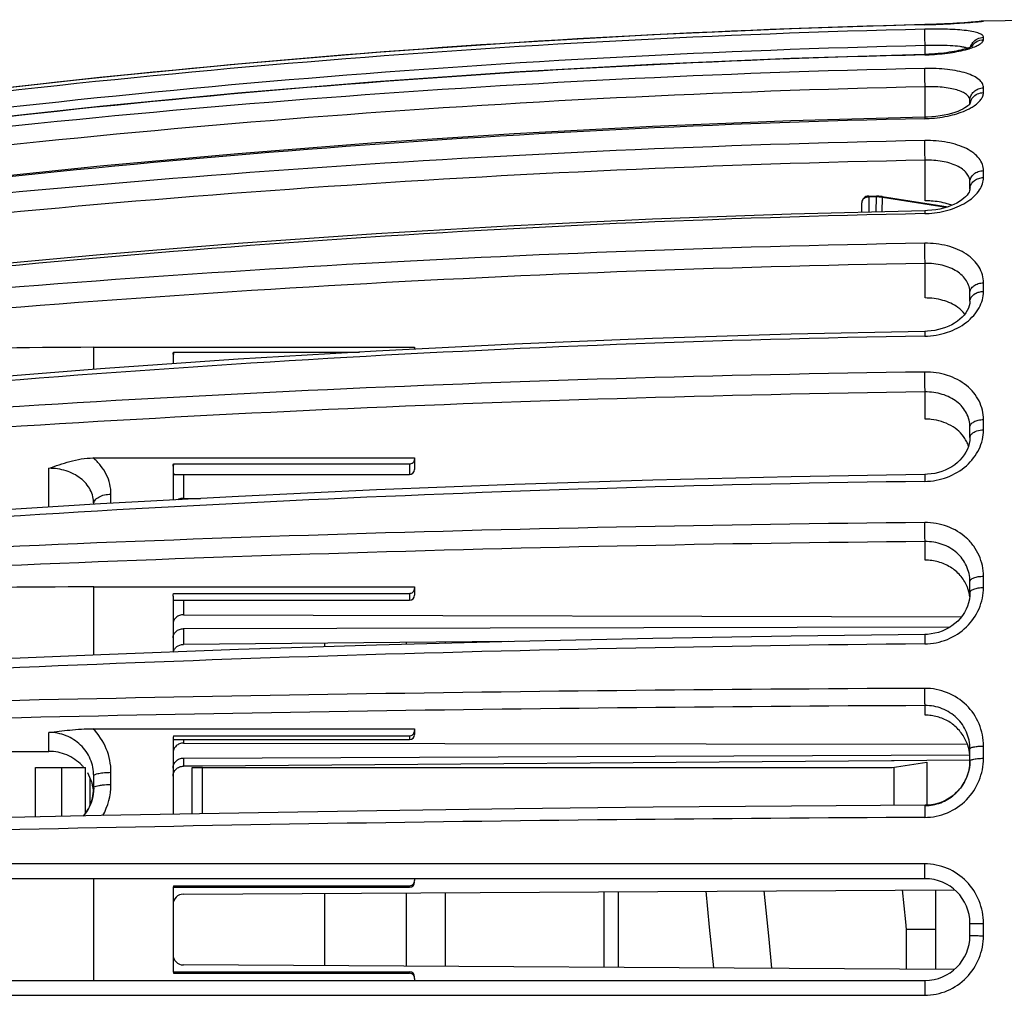
# Model space of a CAD drawing. Units: millimetres. Extents: x 0 to 420, y 0 to 297.
# Drawn here: x 89 to 117, y 46 to 74 of the extents above; entities that cross this region are included whole.
import ezdxf

# ---------------------------------------------------------------- set-up
doc = ezdxf.new("R2010")
doc.units = ezdxf.units.MM
doc.header["$LTSCALE"] = 23.1
doc.layers.get('0').update_dxf_attribs({"linetype": 'CONTINUOUS'})
for name, color, linetype in [('A_STD', 7, 'CONTINUOUS'), ('E_STD', 7, 'CONTINUOUS'), ('KURVE_GESP', 7, 'CONTINUOUS')]:
    doc.layers.add(name, color=color, linetype=linetype)

msp = doc.modelspace()

# ---------------------------------------------------------------- linework, layer by layer
at = {"color": 7, "linetype": 'Continuous'}
for p, q in [((115.996, 74.218), (115.879, 74.209)), ((116.1, 74.225), (115.991, 74.217)), ((116.194, 74.233), (116.1, 74.225)), ((116.326, 74.244), (116.192, 74.232)), ((116.382, 74.249), (116.325, 74.244)), ((116.426, 74.253), (116.382, 74.249)), ((116.453, 74.256), (116.426, 74.253)), ((116.469, 74.258), (116.453, 74.256)), ((116.482, 74.259), (116.469, 74.258)), ((116.487, 74.26), (116.482, 74.259)), ((116.491, 74.26), (116.487, 74.26)), ((114.884, 74.164), (114.85, 74.163)), ((115.017, 74.168), (114.878, 74.164)), ((115.128, 74.171), (115.008, 74.168)), ((115.206, 74.174), (115.088, 74.17)), ((115.319, 74.179), (115.192, 74.174)), ((115.428, 74.184), (115.294, 74.178)), ((115.549, 74.19), (115.424, 74.184)), ((115.666, 74.196), (115.532, 74.189)), ((115.783, 74.203), (115.662, 74.196)), ((115.892, 74.21), (115.776, 74.203)), ((116.159, 71.859), (116.159, 71.959)), ((114.933, 71.482), (114.85, 71.479)), ((116.159, 69.397), (116.159, 69.596)), ((114.933, 68.77), (114.851, 68.767)), ((116.159, 66.144), (116.159, 66.392)), ((90.759, 64.806), (100.059, 64.806)), ((100.059, 64.806), (100.059, 64.753)), ((93.059, 64.607), (93.059, 64.328)), ((93.074, 64.668), (98.46, 64.668)), ((116.159, 62.191), (116.159, 62.488)), ((90.737, 61.598), (100.059, 61.598)), ((93.073, 61.429), (99.909, 61.429)), ((100.059, 61.598), (100.059, 61.267)), ((93.059, 61.359), (93.059, 60.381)), ((93.124, 61.117), (99.909, 61.117)), ((100.059, 61.267), (100.059, 61.259)), ((90.759, 60.254), (90.759, 60.266)), ((93.359, 60.426), (93.854, 60.424)), ((116.159, 57.689), (116.159, 58.013)), ((90.759, 57.858), (100.059, 57.858)), ((93.074, 57.671), (99.909, 57.671)), ((100.059, 57.858), (100.059, 57.623)), ((116.159, 57.689), (116.156, 57.6)), ((93.059, 57.588), (93.059, 55.97)), ((93.079, 57.473), (93.081, 57.473)), ((93.082, 57.473), (99.909, 57.473)), ((93.359, 57.052), (115.908, 56.987)), ((93.358, 56.648), (115.592, 56.7)), ((90.737, 53.744), (100.059, 53.744)), ((100.059, 53.744), (100.059, 53.663)), ((93.059, 53.453), (93.059, 51.265)), ((93.067, 53.432), (99.909, 53.432)), ((93.073, 53.539), (99.909, 53.539)), ((100.059, 53.657), (100.059, 53.582)), ((93.359, 53.331), (116.085, 53.297)), ((116.159, 52.802), (116.159, 53.163)), ((76.522, 53.064), (89.459, 53.088)), ((93.358, 52.894), (116.159, 52.989)), ((116.156, 52.721), (116.144, 52.615)), ((116.159, 52.802), (116.156, 52.721)), ((90.759, 52.023), (90.759, 52.38)), ((90.759, 52.023), (90.756, 51.941)), ((114.859, 49.398), (73.772, 49.398)), ((100.059, 49.398), (100.059, 49.347)), ((93.059, 49.098), (93.059, 46.748)), ((93.064, 49.148), (99.909, 49.148)), ((93.074, 49.19), (99.909, 49.19)), ((93.358, 48.95), (115.712, 49.078)), ((105.959, 49.022), (105.959, 46.824)), ((108.499, 49.037), (108.604, 47.989)), ((115.159, 49.075), (115.159, 46.771)), ((108.604, 47.989), (108.723, 46.808)), ((116.159, 47.748), (116.159, 48.098)), ((114.311, 47.923), (114.311, 46.775)), ((115.712, 46.767), (93.358, 46.896)), ((93.064, 46.698), (99.909, 46.698)), ((93.074, 46.656), (99.909, 46.656)), ((73.772, 46.448), (114.859, 46.448)), ((100.059, 46.499), (100.059, 46.448))]:
    msp.add_line(p, q, dxfattribs=at)
at = {"color": 9, "linetype": 'Continuous'}
for p, q in [((116.552, 74.267), (116.552, 74.267)), ((114.85, 74.163), (114.85, 74.162)), ((116.552, 73.726), (116.552, 73.797)), ((114.859, 73.301), (114.859, 73.556)), ((114.859, 71.479), (114.859, 72.361)), ((116.552, 72.193), (116.552, 72.329)), ((114.859, 69.053), (114.859, 70.232)), ((116.552, 69.728), (116.552, 69.93)), ((114.859, 66.237), (114.859, 67.238)), ((116.552, 66.425), (116.552, 66.676)), ((90.759, 64.167), (90.759, 64.806)), ((114.859, 62.723), (114.859, 63.511)), ((116.552, 62.411), (116.552, 62.713)), ((99.909, 61.429), (99.909, 61.117)), ((89.459, 60.174), (89.459, 61.298)), ((93.359, 61.117), (93.359, 60.426)), ((91.259, 60.283), (91.259, 60.547)), ((114.859, 58.632), (114.859, 59.174)), ((116.552, 57.84), (116.552, 58.168)), ((90.759, 55.883), (90.759, 57.858)), ((99.909, 57.671), (99.909, 57.473)), ((93.359, 57.473), (93.359, 57.052)), ((114.859, 54.14), (114.859, 54.418)), ((89.459, 53.088), (89.459, 53.638)), ((93.359, 53.432), (93.359, 53.331)), ((99.909, 53.539), (99.909, 53.432)), ((116.552, 52.888), (116.552, 53.244)), ((91.259, 52.127), (91.259, 52.482)), ((114.85, 49.827), (79.136, 49.83)), ((90.759, 46.448), (90.759, 49.398)), ((99.909, 49.19), (99.909, 49.148)), ((105.559, 46.826), (105.559, 49.02)), ((116.552, 47.745), (116.552, 48.101)), ((99.909, 46.698), (99.909, 46.656)), ((79.136, 46.015), (114.85, 46.019))]:
    msp.add_line(p, q, dxfattribs=at)
at = {"color": 7, "linetype": 'Continuous'}
for points in [[(116.49, 74.26), (116.491, 74.26), (116.492, 74.261), (116.492, 74.261), (116.491, 74.26)], [(114.85, 74.163), (110.971, 74.044), (106.956, 73.868), (102.945, 73.638), (98.938, 73.354), (94.936, 73.017), (90.938, 72.626), (86.947, 72.181), (82.963, 71.682), (79.136, 71.152)], [(110.983, 74.045), (106.969, 73.869), (102.958, 73.639), (98.95, 73.355), (94.948, 73.018), (90.951, 72.627), (86.96, 72.182), (82.975, 71.684)], [(116.244, 73.547), (116.247, 73.549), (116.246, 73.548), (116.238, 73.544), (116.225, 73.536), (116.207, 73.527), (116.184, 73.517), (116.155, 73.505), (116.123, 73.492), (116.085, 73.479), (116.043, 73.466), (115.996, 73.452), (115.946, 73.438), (115.891, 73.424), (115.832, 73.411), (115.769, 73.397), (115.703, 73.385), (115.632, 73.372), (115.559, 73.361), (115.482, 73.35), (115.402, 73.34), (115.319, 73.33), (115.234, 73.322), (115.146, 73.315), (115.056, 73.309), (114.964, 73.305)], [(114.85, 73.301), (110.971, 73.184), (106.957, 73.012), (102.946, 72.786), (98.939, 72.508), (94.936, 72.177), (90.939, 71.793), (86.948, 71.357), (82.964, 70.868), (79.137, 70.348)], [(114.964, 73.305), (114.871, 73.301), (114.85, 73.301)], [(116.167, 71.868), (116.163, 71.863), (116.151, 71.849), (116.131, 71.83), (116.102, 71.805), (116.063, 71.778), (116.013, 71.747), (115.954, 71.715), (115.885, 71.682), (115.805, 71.649), (115.717, 71.618), (115.621, 71.589), (115.518, 71.562), (115.408, 71.538), (115.294, 71.518), (115.175, 71.502), (115.054, 71.489), (114.933, 71.482)], [(114.85, 71.479), (110.972, 71.369), (106.958, 71.206), (102.947, 70.994), (98.94, 70.732), (94.938, 70.42), (90.942, 70.058), (86.951, 69.647), (82.967, 69.187), (79.14, 68.697)], [(116.159, 69.398), (116.157, 69.371), (116.149, 69.34), (116.133, 69.304), (116.11, 69.264), (116.077, 69.22), (116.035, 69.174), (115.985, 69.128), (115.925, 69.081), (115.856, 69.035), (115.779, 68.99), (115.694, 68.948), (115.6, 68.909), (115.499, 68.873), (115.393, 68.841), (115.282, 68.815), (115.168, 68.794), (115.051, 68.779), (114.933, 68.77)], [(114.851, 68.767), (110.973, 68.668), (106.96, 68.521), (102.95, 68.33), (98.943, 68.094), (94.942, 67.814), (90.945, 67.488), (86.955, 67.119), (82.972, 66.704), (79.145, 66.264)], [(116.159, 66.145), (116.154, 66.075), (116.14, 66.008), (116.116, 65.941), (116.083, 65.874), (116.042, 65.807), (115.992, 65.742), (115.933, 65.679), (115.868, 65.619), (115.795, 65.562), (115.716, 65.51), (115.632, 65.462), (115.543, 65.418), (115.449, 65.38), (115.351, 65.347), (115.25, 65.319), (115.146, 65.297), (115.039, 65.282), (114.929, 65.272), (114.853, 65.269)], [(114.853, 65.269), (110.975, 65.185), (106.962, 65.06), (102.953, 64.898), (98.947, 64.697), (94.946, 64.459), (90.951, 64.182), (86.961, 63.868), (82.978, 63.515), (79.152, 63.141)], [(116.159, 62.191), (116.155, 62.106), (116.141, 62.019), (116.117, 61.933), (116.085, 61.848), (116.043, 61.765), (115.993, 61.685), (115.935, 61.608), (115.869, 61.535), (115.796, 61.466), (115.717, 61.402), (115.632, 61.344), (115.541, 61.292), (115.446, 61.246), (115.347, 61.207), (115.245, 61.175), (115.141, 61.151), (115.034, 61.133), (114.927, 61.123), (114.854, 61.12)], [(114.854, 61.12), (110.977, 61.054), (106.965, 60.956), (102.957, 60.829), (98.952, 60.671), (94.952, 60.484), (90.957, 60.266), (86.968, 60.019), (82.986, 59.743), (79.161, 59.448)], [(116.156, 57.6), (116.142, 57.5), (116.12, 57.401), (116.089, 57.304)], [(116.089, 57.304), (116.048, 57.21), (115.999, 57.118), (115.942, 57.03), (115.877, 56.947), (115.804, 56.869), (115.725, 56.797), (115.639, 56.731), (115.548, 56.672), (115.453, 56.62), (115.353, 56.576), (115.25, 56.54), (115.145, 56.513), (115.039, 56.493), (114.931, 56.482), (114.856, 56.479)], [(114.856, 56.479), (110.98, 56.434), (106.969, 56.366), (102.961, 56.279), (98.957, 56.17), (94.958, 56.041), (90.964, 55.891), (86.976, 55.721), (82.995, 55.531), (79.171, 55.328)], [(116.144, 52.615), (116.122, 52.51), (116.091, 52.406), (116.052, 52.305), (116.004, 52.207), (115.947, 52.113), (115.882, 52.024), (115.81, 51.94), (115.731, 51.863), (115.646, 51.793), (115.555, 51.73), (115.46, 51.674), (115.36, 51.628), (115.257, 51.589), (115.152, 51.56), (115.044, 51.539), (114.936, 51.528), (114.858, 51.525)], [(90.756, 51.941), (90.744, 51.836), (90.722, 51.731), (90.692, 51.628)], [(114.858, 51.525), (110.983, 51.502), (106.973, 51.468), (102.966, 51.423), (98.963, 51.368), (94.965, 51.302), (90.972, 51.225), (86.985, 51.139), (83.005, 51.042), (79.182, 50.938)], [(90.692, 51.628), (90.653, 51.528), (90.605, 51.431), (90.549, 51.338), (90.486, 51.249), (90.456, 51.214)], [(110.421, 46.798), (110.336, 47.642), (110.195, 49.047)], [(114.195, 49.07), (114.288, 48.148), (114.311, 47.923)]]:
    msp.add_lwpolyline(points, dxfattribs=at)
for centre, radius, start, end in [((116.559, 73.867), 0.4, 91.0553, 101.287), ((90.756, -75.972), 140.778, 89.99864, 94.83755), ((115.25, 61.665), 0.911, 17.3472, 21.9975), ((99.909, 61.267), 0.15, 270, 356.8145), ((90.754, -201.836), 259.694, 89.99875, 92.61968), ((99.925, 57.812), 0.134, 351.5754, 359.9773), ((115.046, 57.447), 1.114, 18.5678, 23.2448), ((115.058, 57.45), 1.102, 13.8784, 18.5664), ((115.058, 57.451), 1.101, 6.3129, 13.8647), ((99.909, 57.623), 0.15, 270, 360), ((114.862, 52.798), 1.342, 82.4671, 90.1079), ((99.905, 53.69), 0.155, 352.1673, 359.9829), ((93.344, 53.453), 0.285, 162.4623, 179.9399), ((99.909, 53.582), 0.15, 270, 360), ((114.912, 52.875), 1.248, 4.6468, 18.6439), ((114.917, 52.875), 1.243, 0.0047, 4.6352), ((89.501, 51.814), 1.262, 39.9657, 43.8223), ((114.889, 52.814), 1.271, 351.2558, 355.6037), ((114.902, 52.813), 1.257, 355.6029, 359.4916), ((89.515, 51.825), 1.245, 17.5189, 30.7823), ((89.524, 51.828), 1.236, 13.0585, 17.4914), ((89.516, 51.826), 1.243, 4.8045, 13.0427), ((89.501, 52.034), 1.259, 355.4578, 359.5266), ((89.46, 52.044), 1.301, 320.3652, 342.9486), ((89.481, 52.036), 1.278, 343.0206, 355.4379), ((114.859, 48.098), 1.3, 0, 90), ((93.359, 49.098), 0.3, 162.0913, 180), ((99.909, 49.298), 0.15, 270, 360), ((99.894, 49.347), 0.165, 352.4117, 359.9851), ((93.359, 48.65), 0.3, 90.33, 180), ((114.859, 47.748), 1.3, 270, 360), ((93.359, 47.196), 0.3, 180, 269.67), ((93.359, 46.748), 0.3, 180, 197.9087), ((99.909, 46.548), 0.15, 0, 90)]:
    msp.add_arc(centre, radius, start, end, dxfattribs=at)
at = {"color": 9, "linetype": 'Continuous'}
for centre, radius, start, end in [((116.56, 73.868), 0.399, 91.087, 99.8284), ((122.067, -224.718), 298.967, 91.38324, 98.25609), ((122.062, -230.616), 304.732, 91.35614, 98.09791), ((122.062, -230.639), 304.28, 91.35629, 98.09907), ((115.934, 73.118), 0.39, 67.6485, 69.7771), ((115.404, 75.867), 2.51, 285.9503, 287.9447), ((122.052, -231.145), 304.517, 91.35528, 98.10182), ((114.697, 79.708), 6.423, 271.3599, 272.4873), ((122.058, -250.412), 323.386, 91.2772, 97.62722), ((122.057, -250.379), 322.82, 91.27759, 97.63027), ((116.506, 71.824), 0.347, 164.0021, 173.6602), ((122.027, -251.164), 322.68, 91.27445, 97.63841), ((114.765, 75.206), 3.771, 271.2829, 273.205), ((122.043, -287.83), 358.703, 91.14904, 96.87003), ((122.042, -287.661), 357.965, 91.14964, 96.8748), ((116.433, 69.397), 0.274, 170.9877, 179.7694), ((121.989, -288.838), 357.592, 91.14398, 96.87971), ((114.794, 71.426), 2.744, 271.1571, 273.7969), ((122.025, -353.574), 421.458, 90.97549, 95.84076), ((122.023, -353.114), 420.413, 90.9763, 95.84717), ((121.944, -353.954), 419.145, 90.96986, 95.85791), ((122.008, -470.948), 535.085, 90.76649, 94.59558), ((122.004, -469.877), 533.436, 90.76745, 94.60327), ((121.899, -470.683), 531.647, 90.75969, 94.60917), ((121.994, -717.838), 777.594, 90.526441, 93.159566), ((121.988, -715.082), 774.289, 90.527538, 93.168386), ((121.856, -712.797), 769.034, 90.522021, 93.184475), ((121.991, -1466.749), 1521.683, 90.268874, 91.613823), ((121.978, -1455.929), 1510.363, 90.270046, 91.623271), ((89.424, 52.128), 1.835, 330.5652, 359.9555), ((121.816, -1449.497), 1500.687, 90.265966, 91.629735)]:
    msp.add_arc(centre, radius, start, end, dxfattribs=at)
for points, knots in [([(114.85, 74.162), (115.134, 74.169), (115.625, 74.189), (116.115, 74.224), (116.322, 74.242)], [0, 0, 0, 0, 0.578131, 1, 1, 1, 1]), ([(116.322, 74.242), (116.339, 74.244), (116.373, 74.247), (116.419, 74.251), (116.459, 74.255), (116.491, 74.259), (116.517, 74.261), (116.533, 74.263), (116.543, 74.265), (116.548, 74.265), (116.55, 74.266), (116.552, 74.266), (116.552, 74.267)], [0, 0, 0, 0, 0.230061, 0.431384, 0.603205, 0.744862, 0.855696, 0.935252, 0.963238, 0.983336, 0.995546, 1, 1, 1, 1]), ([(116.552, 73.797), (116.552, 73.807), (116.545, 73.831), (116.518, 73.861), (116.477, 73.888), (116.42, 73.913), (116.349, 73.935), (116.227, 73.965), (116.043, 73.993), (115.788, 74.016), (115.497, 74.03), (115.18, 74.035), (114.961, 74.033), (114.85, 74.03)], [0, 0, 0, 0, 0.018127, 0.039694, 0.067263, 0.101953, 0.144145, 0.193845, 0.314715, 0.461279, 0.628559, 0.810484, 1, 1, 1, 1]), ([(114.859, 73.556), (114.857, 73.66), (114.853, 73.8), (114.851, 73.959), (114.85, 74.013), (114.85, 74.03)], [0, 0, 0, 0, 0.657359, 0.888979, 1, 1, 1, 1]), ([(116.177, 73.479), (116.231, 73.497), (116.327, 73.532), (116.434, 73.586), (116.496, 73.631), (116.534, 73.669), (116.552, 73.704), (116.552, 73.726)], [0, 0, 0, 0, 0.36826, 0.654764, 0.767206, 0.860241, 1, 1, 1, 1]), ([(116.213, 73.531), (116.247, 73.588), (116.348, 73.688), (116.484, 73.725), (116.552, 73.726)], [0, 0, 0, 0, 0.49765, 1, 1, 1, 1]), ([(116.24, 73.641), (116.276, 73.688), (116.372, 73.766), (116.492, 73.796), (116.552, 73.797)], [0, 0, 0, 0, 0.498299, 1, 1, 1, 1]), ([(116.068, 73.483), (116.041, 73.494), (115.976, 73.511), (115.817, 73.538), (115.569, 73.556), (115.231, 73.564), (114.987, 73.56), (114.859, 73.556)], [0, 0, 0, 0, 0.072353, 0.163897, 0.398293, 0.685079, 1, 1, 1, 1]), ([(114.976, 73.291), (115.18, 73.3), (115.556, 73.334), (115.927, 73.406), (116.093, 73.454)], [0, 0, 0, 0, 0.542104, 1, 1, 1, 1]), ([(114.85, 73.301), (114.85, 73.301), (114.85, 73.299), (114.85, 73.297), (114.85, 73.292), (114.85, 73.289), (114.85, 73.287)], [0, 0, 0, 0, 0.064526, 0.253186, 0.565322, 1, 1, 1, 1]), ([(114.859, 72.361), (114.857, 72.467), (114.853, 72.645), (114.849, 72.822), (114.85, 72.893)], [0, 0, 0, 0, 0.59961, 1, 1, 1, 1]), ([(116.552, 72.329), (116.552, 72.372), (116.526, 72.465), (116.419, 72.581), (116.258, 72.68), (116.047, 72.761), (115.79, 72.825), (115.498, 72.87), (115.18, 72.894), (114.961, 72.896), (114.85, 72.893)], [0, 0, 0, 0, 0.066832, 0.14483, 0.242062, 0.360861, 0.500057, 0.656304, 0.824887, 1, 1, 1, 1]), ([(116.159, 71.959), (116.159, 71.991), (116.139, 72.061), (116.056, 72.147), (115.932, 72.217), (115.77, 72.275), (115.574, 72.319), (115.268, 72.36), (115.025, 72.366), (114.859, 72.361)], [0, 0, 0, 0, 0.066243, 0.143693, 0.240844, 0.359926, 0.49952, 0.656099, 1, 1, 1, 1]), ([(116.159, 71.959), (116.159, 72.007), (116.18, 72.104), (116.268, 72.227), (116.399, 72.308), (116.501, 72.329), (116.552, 72.329)], [0, 0, 0, 0, 0.241214, 0.487618, 0.741248, 1, 1, 1, 1]), ([(116.173, 71.919), (116.183, 71.954), (116.204, 71.999), (116.232, 72.038), (116.24, 72.047)], [0, 0, 0, 0, 0.747048, 1, 1, 1, 1]), ([(116.24, 72.047), (116.277, 72.092), (116.374, 72.166), (116.492, 72.192), (116.552, 72.193)], [0, 0, 0, 0, 0.492938, 1, 1, 1, 1]), ([(116.252, 71.791), (116.298, 71.82), (116.378, 71.879), (116.475, 71.98), (116.537, 72.085), (116.552, 72.159), (116.552, 72.193)], [0, 0, 0, 0, 0.309436, 0.574484, 0.800517, 1, 1, 1, 1]), ([(114.976, 71.441), (115.181, 71.453), (115.563, 71.505), (115.932, 71.624), (116.092, 71.702)], [0, 0, 0, 0, 0.534765, 1, 1, 1, 1]), ([(116.092, 71.702), (116.107, 71.709), (116.161, 71.736), (116.214, 71.767), (116.252, 71.791)], [0, 0, 0, 0, 0.261461, 1, 1, 1, 1]), ([(114.85, 71.479), (114.85, 71.479), (114.85, 71.477), (114.85, 71.476), (114.85, 71.472), (114.85, 71.465), (114.85, 71.453), (114.85, 71.442), (114.85, 71.436)], [0, 0, 0, 0, 0.016862, 0.06544, 0.145639, 0.256887, 0.57007, 1, 1, 1, 1]), ([(114.859, 70.232), (114.856, 70.337), (114.852, 70.526), (114.849, 70.716), (114.85, 70.802)], [0, 0, 0, 0, 0.551718, 1, 1, 1, 1]), ([(116.552, 69.93), (116.552, 69.991), (116.529, 70.119), (116.427, 70.295), (116.265, 70.449), (116.052, 70.578), (115.794, 70.681), (115.392, 70.782), (115.069, 70.806), (114.85, 70.802)], [0, 0, 0, 0, 0.088428, 0.182181, 0.287025, 0.405917, 0.539148, 0.684949, 1, 1, 1, 1]), ([(116.159, 69.596), (116.159, 69.642), (116.142, 69.739), (116.062, 69.869), (115.938, 69.983), (115.707, 70.115), (115.34, 70.216), (115.026, 70.236), (114.859, 70.232)], [0, 0, 0, 0, 0.088166, 0.181443, 0.286011, 0.404944, 0.684, 1, 1, 1, 1]), ([(116.159, 69.596), (116.159, 69.639), (116.181, 69.729), (116.271, 69.839), (116.4, 69.911), (116.501, 69.929), (116.552, 69.93)], [0, 0, 0, 0, 0.229181, 0.470962, 0.729666, 1, 1, 1, 1]), ([(114.976, 68.688), (115.184, 68.702), (115.578, 68.772), (116.021, 68.972), (116.293, 69.186), (116.438, 69.357), (116.53, 69.539), (116.552, 69.667), (116.552, 69.728)], [0, 0, 0, 0, 0.306685, 0.582677, 0.703823, 0.81251, 0.910079, 1, 1, 1, 1]), ([(116.163, 69.44), (116.169, 69.479), (116.2, 69.559), (116.291, 69.652), (116.413, 69.713), (116.505, 69.728), (116.552, 69.728)], [0, 0, 0, 0, 0.229123, 0.471941, 0.730846, 1, 1, 1, 1]), ([(114.851, 68.767), (114.851, 68.767), (114.851, 68.764), (114.85, 68.761), (114.85, 68.753), (114.85, 68.744), (114.85, 68.732), (114.85, 68.711), (114.85, 68.694), (114.85, 68.682)], [0, 0, 0, 0, 0.016968, 0.065537, 0.146126, 0.258563, 0.401649, 0.573906, 1, 1, 1, 1]), ([(116.552, 66.676), (116.552, 66.755), (116.53, 66.915), (116.394, 67.223), (116.13, 67.477), (115.798, 67.654), (115.397, 67.791), (115.07, 67.827), (114.85, 67.823)], [0, 0, 0, 0, 0.103943, 0.210235, 0.441379, 0.570809, 0.708576, 1, 1, 1, 1]), ([(114.859, 67.238), (114.856, 67.337), (114.852, 67.532), (114.85, 67.727), (114.85, 67.823)], [0, 0, 0, 0, 0.507918, 1, 1, 1, 1]), ([(116.159, 66.392), (116.159, 66.451), (116.142, 66.571), (116.037, 66.803), (115.833, 66.99), (115.579, 67.119), (115.274, 67.217), (115.026, 67.242), (114.859, 67.238)], [0, 0, 0, 0, 0.103841, 0.209744, 0.440291, 0.569751, 0.707723, 1, 1, 1, 1]), ([(116.159, 66.392), (116.159, 66.429), (116.183, 66.509), (116.274, 66.601), (116.403, 66.661), (116.501, 66.676), (116.552, 66.676)], [0, 0, 0, 0, 0.210567, 0.445898, 0.712618, 1, 1, 1, 1]), ([(114.85, 65.131), (115.071, 65.134), (115.502, 65.206), (115.98, 65.449), (116.271, 65.719), (116.43, 65.94), (116.529, 66.178), (116.552, 66.344), (116.552, 66.425)], [0, 0, 0, 0, 0.283718, 0.550033, 0.673045, 0.788273, 0.896573, 1, 1, 1, 1]), ([(116.173, 66.216), (116.197, 66.28), (116.285, 66.362), (116.426, 66.414), (116.509, 66.425), (116.552, 66.425)], [0, 0, 0, 0, 0.451134, 0.718219, 1, 1, 1, 1]), ([(114.853, 65.269), (114.852, 65.269), (114.852, 65.264), (114.851, 65.259), (114.851, 65.247), (114.85, 65.231), (114.85, 65.211), (114.85, 65.177), (114.85, 65.15), (114.85, 65.131)], [0, 0, 0, 0, 0.017401, 0.067223, 0.149207, 0.262722, 0.406905, 0.579619, 1, 1, 1, 1]), ([(116.552, 62.713), (116.552, 62.805), (116.53, 62.991), (116.433, 63.257), (116.274, 63.5), (115.985, 63.783), (115.504, 64.031), (115.071, 64.093), (114.85, 64.09)], [0, 0, 0, 0, 0.114282, 0.229363, 0.347152, 0.469181, 0.726987, 1, 1, 1, 1]), ([(114.859, 63.511), (114.856, 63.601), (114.852, 63.794), (114.85, 63.986), (114.85, 64.09)], [0, 0, 0, 0, 0.465019, 1, 1, 1, 1]), ([(116.159, 62.488), (116.159, 62.558), (116.143, 62.699), (116.041, 62.969), (115.787, 63.26), (115.355, 63.471), (115.027, 63.514), (114.859, 63.511)], [0, 0, 0, 0, 0.114487, 0.229499, 0.467697, 0.725902, 1, 1, 1, 1]), ([(116.159, 62.488), (116.159, 62.518), (116.186, 62.585), (116.279, 62.655), (116.405, 62.701), (116.501, 62.712), (116.552, 62.713)], [0, 0, 0, 0, 0.183833, 0.411444, 0.689856, 1, 1, 1, 1]), ([(114.85, 60.918), (115.072, 60.921), (115.512, 61.003), (116.073, 61.335), (116.398, 61.752), (116.53, 62.125), (116.552, 62.317), (116.552, 62.411)], [0, 0, 0, 0, 0.267908, 0.526735, 0.769978, 0.886381, 1, 1, 1, 1]), ([(116.159, 62.191), (116.159, 62.21), (116.17, 62.252), (116.196, 62.285), (116.212, 62.3)], [0, 0, 0, 0, 0.46859, 1, 1, 1, 1]), ([(116.212, 62.3), (116.251, 62.338), (116.364, 62.393), (116.486, 62.41), (116.552, 62.411)], [0, 0, 0, 0, 0.451858, 1, 1, 1, 1]), ([(91.259, 60.547), (91.259, 60.645), (91.236, 60.843), (91.134, 61.126), (90.966, 61.385), (90.819, 61.532), (90.737, 61.598)], [0, 0, 0, 0, 0.243508, 0.488671, 0.739729, 1, 1, 1, 1]), ([(90.759, 60.266), (90.759, 60.336), (90.743, 60.476), (90.641, 60.746), (90.386, 61.037), (89.956, 61.25), (89.627, 61.298), (89.459, 61.298)], [0, 0, 0, 0, 0.114184, 0.228879, 0.466787, 0.725474, 1, 1, 1, 1]), ([(114.854, 61.12), (114.853, 61.12), (114.853, 61.113), (114.851, 61.105), (114.851, 61.087), (114.851, 61.064), (114.85, 61.034), (114.85, 60.985), (114.85, 60.945), (114.85, 60.918)], [0, 0, 0, 0, 0.017868, 0.069057, 0.153245, 0.268892, 0.414311, 0.587243, 1, 1, 1, 1]), ([(90.759, 60.266), (90.759, 60.304), (90.784, 60.365), (90.844, 60.426), (90.932, 60.485), (91.073, 60.534), (91.195, 60.547), (91.259, 60.547)], [0, 0, 0, 0, 0.183372, 0.291194, 0.412233, 0.690651, 1, 1, 1, 1]), ([(116.552, 58.168), (116.552, 58.271), (116.53, 58.478), (116.434, 58.775), (116.276, 59.047), (115.991, 59.365), (115.513, 59.651), (115.072, 59.725), (114.85, 59.723)], [0, 0, 0, 0, 0.120875, 0.2418, 0.363623, 0.487163, 0.739796, 1, 1, 1, 1]), ([(114.859, 59.174), (114.857, 59.205), (114.855, 59.282), (114.851, 59.465), (114.85, 59.617), (114.85, 59.723)], [0, 0, 0, 0, 0.167452, 0.418985, 1, 1, 1, 1]), ([(116.159, 58.013), (116.159, 58.168), (116.091, 58.484), (115.795, 58.873), (115.362, 59.123), (115.028, 59.176), (114.859, 59.174)], [0, 0, 0, 0, 0.241039, 0.485311, 0.73856, 1, 1, 1, 1]), ([(116.159, 58.013), (116.159, 58.035), (116.182, 58.07), (116.227, 58.101), (116.297, 58.134), (116.407, 58.16), (116.502, 58.168), (116.552, 58.168)], [0, 0, 0, 0, 0.147248, 0.247575, 0.368131, 0.662169, 1, 1, 1, 1]), ([(114.85, 56.205), (115.073, 56.207), (115.519, 56.297), (116.083, 56.664), (116.461, 57.204), (116.552, 57.631), (116.552, 57.84)], [0, 0, 0, 0, 0.257401, 0.51141, 0.759022, 1, 1, 1, 1]), ([(116.159, 57.69), (116.159, 57.711), (116.183, 57.745), (116.227, 57.775), (116.297, 57.807), (116.407, 57.832), (116.502, 57.84), (116.552, 57.84)], [0, 0, 0, 0, 0.144408, 0.244241, 0.364835, 0.660111, 1, 1, 1, 1]), ([(114.856, 56.479), (114.855, 56.479), (114.855, 56.477), (114.854, 56.474), (114.854, 56.467), (114.853, 56.455), (114.852, 56.433), (114.851, 56.401), (114.85, 56.361), (114.85, 56.295), (114.85, 56.242), (114.85, 56.205)], [0, 0, 0, 0, 0.005103, 0.018717, 0.04101, 0.071861, 0.158585, 0.277013, 0.424236, 0.597109, 1, 1, 1, 1]), ([(116.552, 53.244), (116.552, 53.462), (116.465, 53.903), (116.087, 54.461), (115.52, 54.832), (115.072, 54.917), (114.85, 54.916)], [0, 0, 0, 0, 0.248044, 0.496348, 0.746908, 1, 1, 1, 1]), ([(114.859, 54.418), (114.857, 54.439), (114.855, 54.5), (114.852, 54.612), (114.85, 54.757), (114.85, 54.862), (114.85, 54.916)], [0, 0, 0, 0, 0.128355, 0.366033, 0.673616, 1, 1, 1, 1]), ([(91.259, 52.482), (91.259, 52.714), (91.168, 53.183), (90.902, 53.58), (90.737, 53.744)], [0, 0, 0, 0, 0.499634, 1, 1, 1, 1]), ([(116.159, 53.163), (116.159, 53.169), (116.168, 53.183), (116.192, 53.196), (116.229, 53.21), (116.299, 53.226), (116.409, 53.24), (116.502, 53.244), (116.552, 53.244)], [0, 0, 0, 0, 0.041889, 0.106928, 0.200844, 0.322445, 0.633997, 1, 1, 1, 1]), ([(114.85, 51.175), (115.073, 51.176), (115.523, 51.268), (116.088, 51.655), (116.464, 52.222), (116.552, 52.668), (116.552, 52.888)], [0, 0, 0, 0, 0.251402, 0.502396, 0.752125, 1, 1, 1, 1]), ([(116.159, 52.813), (116.159, 52.823), (116.18, 52.838), (116.208, 52.849), (116.229, 52.855), (116.24, 52.858)], [0, 0, 0, 0, 0.331354, 0.621946, 1, 1, 1, 1]), ([(116.24, 52.858), (116.285, 52.869), (116.389, 52.883), (116.494, 52.888), (116.552, 52.888)], [0, 0, 0, 0, 0.44395, 1, 1, 1, 1]), ([(90.759, 52.38), (90.759, 52.388), (90.771, 52.405), (90.802, 52.422), (90.848, 52.439), (90.91, 52.454), (90.985, 52.466), (91.103, 52.478), (91.196, 52.482), (91.259, 52.482)], [0, 0, 0, 0, 0.04189, 0.107109, 0.201338, 0.323278, 0.469529, 0.635225, 1, 1, 1, 1]), ([(90.759, 52.033), (90.759, 52.043), (90.783, 52.066), (90.809, 52.075), (90.826, 52.08)], [0, 0, 0, 0, 0.350675, 1, 1, 1, 1]), ([(90.826, 52.08), (90.852, 52.089), (90.913, 52.102), (91.057, 52.122), (91.176, 52.127), (91.259, 52.127)], [0, 0, 0, 0, 0.187214, 0.426686, 1, 1, 1, 1]), ([(114.858, 51.525), (114.857, 51.525), (114.856, 51.522), (114.856, 51.518), (114.855, 51.509), (114.854, 51.493), (114.853, 51.464), (114.852, 51.422), (114.851, 51.37), (114.85, 51.31), (114.85, 51.244), (114.85, 51.198), (114.85, 51.175)], [0, 0, 0, 0, 0.005241, 0.019323, 0.04256, 0.074795, 0.164862, 0.286621, 0.436237, 0.609067, 0.799462, 1, 1, 1, 1]), ([(114.859, 49.398), (114.859, 49.398), (114.858, 49.402), (114.857, 49.407), (114.856, 49.418), (114.855, 49.432), (114.855, 49.451), (114.853, 49.482), (114.852, 49.529), (114.851, 49.594), (114.85, 49.667), (114.85, 49.746), (114.85, 49.8), (114.85, 49.827)], [0, 0, 0, 0, 0.005453, 0.02033, 0.044688, 0.078362, 0.121098, 0.172367, 0.298118, 0.450534, 0.623346, 0.809502, 1, 1, 1, 1]), ([(116.552, 48.101), (116.552, 48.324), (116.465, 48.774), (116.089, 49.348), (115.524, 49.736), (115.073, 49.827), (114.85, 49.827)], [0, 0, 0, 0, 0.250196, 0.50016, 0.750019, 1, 1, 1, 1]), ([(116.159, 48.098), (116.159, 48.099), (116.163, 48.098), (116.168, 48.099), (116.178, 48.099), (116.19, 48.099), (116.207, 48.099), (116.235, 48.099), (116.278, 48.1), (116.336, 48.1), (116.403, 48.1), (116.476, 48.101), (116.526, 48.101), (116.552, 48.101)], [0, 0, 0, 0, 0.004868, 0.019235, 0.042947, 0.075832, 0.117656, 0.16795, 0.291846, 0.443037, 0.615969, 0.804351, 1, 1, 1, 1]), ([(114.85, 46.019), (115.073, 46.019), (115.524, 46.11), (116.089, 46.498), (116.465, 47.071), (116.552, 47.522), (116.552, 47.745)], [0, 0, 0, 0, 0.249984, 0.499841, 0.749805, 1, 1, 1, 1]), ([(116.159, 47.748), (116.159, 47.747), (116.163, 47.748), (116.168, 47.747), (116.178, 47.747), (116.19, 47.747), (116.207, 47.747), (116.235, 47.746), (116.278, 47.746), (116.336, 47.746), (116.403, 47.745), (116.476, 47.745), (116.526, 47.745), (116.552, 47.745)], [0, 0, 0, 0, 0.004868, 0.019235, 0.042947, 0.075832, 0.117656, 0.16795, 0.291846, 0.443037, 0.61597, 0.804351, 1, 1, 1, 1]), ([(114.859, 46.448), (114.859, 46.448), (114.858, 46.444), (114.857, 46.439), (114.856, 46.427), (114.855, 46.413), (114.855, 46.395), (114.853, 46.364), (114.852, 46.316), (114.851, 46.252), (114.85, 46.179), (114.85, 46.1), (114.85, 46.046), (114.85, 46.019)], [0, 0, 0, 0, 0.005453, 0.02033, 0.044688, 0.078362, 0.121098, 0.172367, 0.298118, 0.450534, 0.623346, 0.809502, 1, 1, 1, 1])]:
    msp.add_open_spline(points, degree=3, knots=knots, dxfattribs=at)
for points in [[(116.175, 73.513), (116.189, 73.559), (116.211, 73.603), (116.24, 73.641)], [(116.159, 66.145), (116.159, 66.169), (116.164, 66.193), (116.173, 66.216)]]:
    msp.add_open_spline(points, degree=3, dxfattribs=at)
at = {"color": 7, "linetype": 'Continuous'}
for points in [[(115.038, 69.048), (114.978, 69.052), (114.919, 69.053), (114.859, 69.053)], [(100.057, 64.753), (100.058, 64.759), (100.059, 64.766), (100.059, 64.772)], [(115.038, 62.714), (114.979, 62.721), (114.919, 62.723), (114.859, 62.723)], [(93.059, 61.359), (93.059, 61.383), (93.064, 61.407), (93.073, 61.429)], [(93.059, 57.588), (93.059, 57.616), (93.064, 57.645), (93.074, 57.671)], [(99.909, 49.19), (99.935, 49.19), (99.961, 49.197), (99.983, 49.21)], [(99.983, 46.635), (99.961, 46.648), (99.935, 46.656), (99.909, 46.656)], [(100.039, 46.579), (100.026, 46.602), (100.006, 46.622), (99.983, 46.635)], [(100.059, 46.499), (100.059, 46.527), (100.052, 46.555), (100.039, 46.579)]]:
    msp.add_open_spline(points, degree=3, dxfattribs=at)
for points, knots in [([(115.639, 68.925), (115.594, 68.942), (115.399, 69.006), (115.194, 69.038), (115.038, 69.048)], [0, 0, 0, 0, 0.235114, 1, 1, 1, 1]), ([(116.013, 65.769), (115.956, 65.844), (115.767, 66.019), (115.368, 66.195), (115.033, 66.237), (114.859, 66.237)], [0, 0, 0, 0, 0.220583, 0.592706, 1, 1, 1, 1]), ([(93.059, 64.607), (93.059, 64.622), (93.063, 64.644), (93.072, 64.663), (93.074, 64.668)], [0, 0, 0, 0, 0.743496, 1, 1, 1, 1]), ([(93.074, 64.668), (93.072, 64.648), (93.065, 64.575), (93.063, 64.501), (93.064, 64.447)], [0, 0, 0, 0, 0.272346, 1, 1, 1, 1]), ([(116.012, 62.164), (115.964, 62.24), (115.842, 62.382), (115.528, 62.606), (115.236, 62.693), (115.038, 62.714)], [0, 0, 0, 0, 0.234567, 0.480515, 1, 1, 1, 1]), ([(116.094, 62.006), (116.077, 62.047), (116.051, 62.101), (116.02, 62.151), (116.012, 62.164)], [0, 0, 0, 0, 0.74772, 1, 1, 1, 1]), ([(89.459, 61.298), (89.66, 61.367), (90.072, 61.516), (90.511, 61.598), (90.737, 61.598)], [0, 0, 0, 0, 0.483757, 1, 1, 1, 1]), ([(93.073, 61.429), (93.067, 61.382), (93.063, 61.301), (93.062, 61.219), (93.065, 61.185)], [0, 0, 0, 0, 0.580096, 1, 1, 1, 1]), ([(99.909, 61.429), (99.947, 61.429), (100.006, 61.448), (100.051, 61.505), (100.059, 61.538), (100.059, 61.554)], [0, 0, 0, 0, 0.533271, 0.77444, 1, 1, 1, 1]), ([(93.065, 61.185), (93.066, 61.175), (93.068, 61.157), (93.076, 61.133), (93.096, 61.117), (93.113, 61.117), (93.122, 61.117)], [0, 0, 0, 0, 0.301137, 0.530626, 0.731301, 1, 1, 1, 1]), ([(93.359, 60.426), (93.345, 60.426), (93.289, 60.423), (93.234, 60.407), (93.196, 60.388)], [0, 0, 0, 0, 0.255027, 1, 1, 1, 1]), ([(116.07, 57.886), (116.022, 57.997), (115.888, 58.207), (115.599, 58.447), (115.246, 58.599), (114.988, 58.633), (114.859, 58.632)], [0, 0, 0, 0, 0.241151, 0.488369, 0.742073, 1, 1, 1, 1]), ([(99.909, 57.671), (99.945, 57.671), (100.016, 57.695), (100.053, 57.76), (100.058, 57.793)], [0, 0, 0, 0, 0.516501, 1, 1, 1, 1]), ([(93.359, 57.052), (93.321, 57.052), (93.243, 57.039), (93.144, 56.98), (93.076, 56.891), (93.059, 56.818), (93.059, 56.783)], [0, 0, 0, 0, 0.262439, 0.517403, 0.762098, 1, 1, 1, 1]), ([(93.059, 56.377), (93.059, 56.412), (93.075, 56.485), (93.143, 56.575), (93.242, 56.634), (93.319, 56.648), (93.358, 56.648)], [0, 0, 0, 0, 0.239142, 0.484332, 0.738763, 1, 1, 1, 1]), ([(116.159, 53.163), (116.159, 53.328), (116.092, 53.663), (115.8, 54.081), (115.368, 54.357), (115.028, 54.419), (114.859, 54.418)], [0, 0, 0, 0, 0.248082, 0.496117, 0.746588, 1, 1, 1, 1]), ([(116.094, 53.274), (116.056, 53.385), (115.948, 53.599), (115.702, 53.862), (115.391, 54.049), (115.157, 54.113), (115.038, 54.129)], [0, 0, 0, 0, 0.247763, 0.496783, 0.747574, 1, 1, 1, 1]), ([(89.459, 53.638), (89.661, 53.662), (90.085, 53.716), (90.513, 53.744), (90.737, 53.744)], [0, 0, 0, 0, 0.475193, 1, 1, 1, 1]), ([(99.909, 53.539), (99.945, 53.539), (100.018, 53.566), (100.053, 53.635), (100.058, 53.669)], [0, 0, 0, 0, 0.504637, 1, 1, 1, 1]), ([(90.759, 52.38), (90.759, 52.545), (90.692, 52.879), (90.4, 53.298), (89.968, 53.574), (89.628, 53.638), (89.459, 53.638)], [0, 0, 0, 0, 0.247795, 0.495661, 0.746345, 1, 1, 1, 1]), ([(93.359, 53.331), (93.32, 53.331), (93.242, 53.316), (93.142, 53.252), (93.075, 53.156), (93.059, 53.079), (93.059, 53.041)], [0, 0, 0, 0, 0.253995, 0.505458, 0.753682, 1, 1, 1, 1]), ([(90.412, 52.688), (90.291, 52.814), (89.991, 53.019), (89.636, 53.088), (89.459, 53.088)], [0, 0, 0, 0, 0.497413, 1, 1, 1, 1]), ([(93.059, 52.603), (93.059, 52.641), (93.075, 52.718), (93.142, 52.815), (93.241, 52.879), (93.319, 52.894), (93.358, 52.894)], [0, 0, 0, 0, 0.246957, 0.495462, 0.74666, 1, 1, 1, 1]), ([(114.859, 51.517), (115.013, 51.518), (115.321, 51.575), (115.724, 51.815), (116.02, 52.176), (116.122, 52.471), (116.145, 52.621)], [0, 0, 0, 0, 0.250908, 0.501671, 0.751635, 1, 1, 1, 1]), ([(99.983, 49.21), (100.003, 49.222), (100.039, 49.256), (100.055, 49.302), (100.058, 49.325)], [0, 0, 0, 0, 0.499622, 1, 1, 1, 1]), ([(115.159, 47.923), (115.104, 47.921), (114.996, 47.923), (114.863, 47.925), (114.76, 47.923), (114.689, 47.921), (114.623, 47.921), (114.561, 47.923), (114.505, 47.923), (114.456, 47.923), (114.413, 47.923), (114.378, 47.922), (114.353, 47.922), (114.336, 47.923), (114.327, 47.923), (114.32, 47.923), (114.315, 47.923), (114.312, 47.923), (114.311, 47.923), (114.311, 47.923)], [0, 0, 0, 0, 0.19507, 0.382708, 0.471475, 0.555722, 0.634529, 0.707178, 0.77301, 0.831453, 0.882008, 0.924142, 0.957279, 0.970324, 0.981003, 0.989312, 0.995249, 0.998812, 1, 1, 1, 1])]:
    msp.add_open_spline(points, degree=3, knots=knots, dxfattribs=at)
at = {"layer": 'A_STD', "color": 7, "linetype": 'Continuous'}
for p, q in [((119.459, 74.307), (116.552, 74.267)), ((102.773, 56.273), (93.358, 56.189)), ((99.827, 56.194), (99.827, 56.247)), ((100.959, 56.224), (100.959, 56.257)), ((97.459, 56.122), (97.459, 56.226)), ((113.881, 52.814), (93.909, 52.665)), ((113.961, 52.815), (113.881, 52.814)), ((114.909, 52.822), (113.961, 52.815)), ((116.159, 52.831), (114.909, 52.822)), ((89.07, 51.184), (89.07, 52.625)), ((89.07, 52.625), (90.518, 52.625)), ((93.609, 52.662), (93.358, 52.661)), ((93.909, 52.665), (93.609, 52.662)), ((113.909, 52.625), (114.909, 52.775)), ((113.962, 51.52), (113.962, 52.633)), ((114.909, 52.775), (114.909, 51.525)), ((90.659, 51.545), (90.659, 52.313)), ((97.459, 46.873), (97.459, 48.973)), ((99.827, 46.859), (99.827, 48.987)), ((100.959, 46.852), (100.959, 48.993))]:
    msp.add_line(p, q, dxfattribs=at)
at = {"layer": 'A_STD', "color": 9, "linetype": 'Continuous'}
for p, q in [((93.358, 56.648), (93.358, 56.189)), ((93.358, 52.894), (93.358, 52.661)), ((89.835, 51.201), (89.835, 52.625)), ((90.518, 51.294), (90.518, 52.625))]:
    msp.add_line(p, q, dxfattribs=at)
at = {"layer": 'A_STD', "color": 7, "linetype": 'Continuous'}
for points, knots in [([(93.065, 55.97), (93.072, 56.001), (93.098, 56.061), (93.189, 56.156), (93.291, 56.189), (93.358, 56.189)], [0, 0, 0, 0, 0.241018, 0.489159, 1, 1, 1, 1]), ([(93.059, 52.368), (93.059, 52.406), (93.075, 52.483), (93.142, 52.58), (93.241, 52.645), (93.319, 52.66), (93.358, 52.661)], [0, 0, 0, 0, 0.246788, 0.495369, 0.746702, 1, 1, 1, 1])]:
    msp.add_open_spline(points, degree=3, knots=knots, dxfattribs=at)
at = {"layer": 'E_STD', "color": 7, "linetype": 'Continuous'}
for p, q in [((93.609, 51.276), (93.609, 52.625)), ((93.609, 52.625), (113.909, 52.625))]:
    msp.add_line(p, q, dxfattribs=at)
at = {"layer": 'E_STD', "color": 9, "linetype": 'Continuous'}
msp.add_line((93.909, 51.282), (93.909, 52.625), dxfattribs=at)
at = {"layer": 'KURVE_GESP', "color": 9, "linetype": 'Continuous'}
for p, q in [((113.224, 69.191), (113.224, 68.725)), ((113.449, 69.166), (113.224, 69.166)), ((113.443, 68.731), (113.449, 69.166)), ((113.449, 69.191), (113.449, 69.166)), ((113.616, 68.735), (113.622, 69.153)), ((115.473, 68.865), (113.622, 69.153))]:
    msp.add_line(p, q, dxfattribs=at)
at = {"layer": 'KURVE_GESP', "color": 7, "linetype": 'Continuous'}
for p, q in [((113.224, 69.191), (113.449, 69.191)), ((113.46, 69.191), (113.449, 69.191)), ((113.514, 69.189), (113.46, 69.191)), ((113.568, 69.184), (113.514, 69.189)), ((113.619, 69.178), (113.568, 69.184)), ((113.619, 69.178), (115.524, 68.881)), ((113.024, 68.72), (113.024, 68.997))]:
    msp.add_line(p, q, dxfattribs=at)
for points in [[(113.145, 69.175), (113.112, 69.157), (113.083, 69.134), (113.059, 69.106), (113.041, 69.074), (113.029, 69.04), (113.024, 69.004), (113.024, 68.997)], [(113.224, 69.191), (113.218, 69.191), (113.181, 69.186), (113.145, 69.175)]]:
    msp.add_lwpolyline(points, dxfattribs=at)
at = {"layer": 'KURVE_GESP', "color": 9, "linetype": 'Continuous'}
for centre, radius, start, end in [((113.448, 68.028), 1.139, 88.5046, 89.964), ((113.448, 68.027), 1.14, 85.5936, 88.505), ((113.449, 68.036), 1.13, 81.212, 85.5983), ((113.166, 68.997), 0.143, 172.3824, 179.8989)]:
    msp.add_arc(centre, radius, start, end, dxfattribs=at)
for points, knots in [([(113.127, 69.145), (113.1, 69.133), (113.053, 69.097), (113.029, 69.043), (113.025, 69.015)], [0, 0, 0, 0, 0.517918, 1, 1, 1, 1]), ([(113.619, 69.178), (113.621, 69.177), (113.621, 69.165), (113.622, 69.159), (113.622, 69.153)], [0, 0, 0, 0, 0.284546, 1, 1, 1, 1])]:
    msp.add_open_spline(points, degree=3, knots=knots, dxfattribs=at)
msp.add_open_spline([(113.224, 69.166), (113.191, 69.166), (113.157, 69.159), (113.127, 69.145)], degree=3, dxfattribs=at)

doc.saveas('drawing.dxf')
